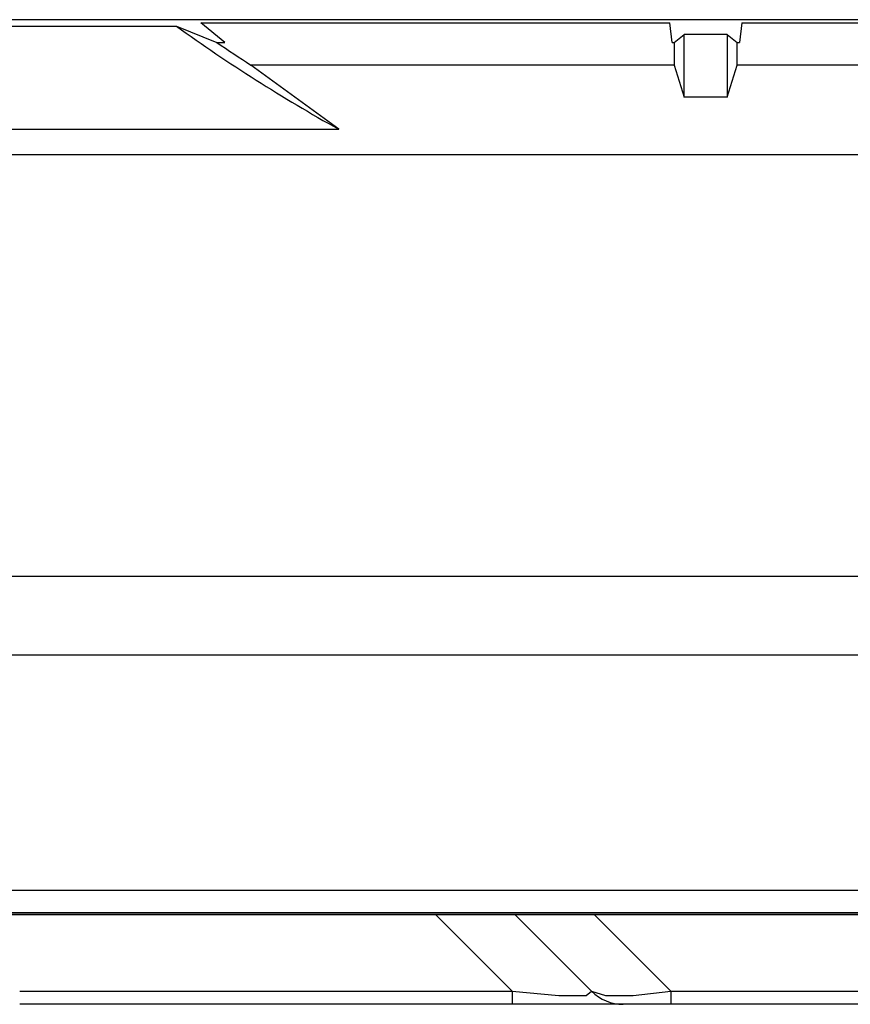
# Model space of a CAD drawing. Units: millimetres. Extents: x 619 to 755, y 366 to 484.
# Drawn here: x 650 to 652, y 444 to 446 of the extents above; entities that cross this region are included whole.
import ezdxf

# ---------------------------------------------------------------- set-up
doc = ezdxf.new("R2010")
doc.units = ezdxf.units.MM
doc.layers.add('GAIKEI', color=7, linetype='Continuous')

msp = doc.modelspace()

# ---------------------------------------------------------------- linework, layer by layer
at = {"layer": 'GAIKEI', "color": 8}
for p, q in [((655.87807931, 445.74782671), (649.25756687, 445.74782671)), ((649.70315246, 445.7332981), (650.51467192, 445.7332981)), ((650.51467192, 445.7332981), (650.60490654, 445.69699001)), ((650.62274568, 445.69699001), (650.56859306, 445.7405651)), ((650.56859306, 445.7405651), (651.61283419, 445.7405651)), ((651.61807182, 445.69699001), (651.61283419, 445.7405651)), ((651.77331649, 445.7405651), (651.76807348, 445.69699001)), ((651.77331649, 445.7405651), (653.66284441, 445.7405651)), ((651.62307259, 445.69699001), (651.64511583, 445.71515212)), ((651.64511583, 445.57556649), (651.64511583, 445.71515212)), ((651.74103486, 445.71515212), (651.64511583, 445.71515212)), ((651.74103486, 445.71515212), (651.74103486, 445.57556649)), ((651.74103486, 445.71515212), (651.76307271, 445.69699001)), ((650.60490654, 445.69699001), (650.62274568, 445.69699001)), ((651.61807182, 445.69699001), (651.62307259, 445.69699001)), ((651.62307259, 445.69699001), (651.62307259, 445.64699304)), ((651.76307271, 445.64699304), (651.76307271, 445.69699001)), ((651.76307271, 445.69699001), (651.76807348, 445.69699001)), ((650.87588493, 445.50413456), (650.68042414, 445.64699304)), ((651.62307259, 445.64699304), (650.68042414, 445.64699304)), ((651.62307259, 445.64699304), (651.64511583, 445.57556649)), ((651.74103486, 445.57556649), (651.76307271, 445.64699304)), ((653.67307742, 445.64699304), (651.76307271, 445.64699304)), ((651.74103486, 445.57556649), (651.64511583, 445.57556649)), ((649.70315246, 445.50413456), (650.87588493, 445.50413456)), ((655.87807931, 445.44699441), (649.25756687, 445.44699441))]:
    msp.add_line(p, q, dxfattribs=at)
at = {"layer": 'GAIKEI', "color": 1}
for p, q in [((649.36807373, 444.50940055), (671.56807814, 444.50940055)), ((671.56807814, 444.33357681), (649.36807373, 444.33357681)), ((649.36399883, 443.81128937), (671.56807814, 443.81128937)), ((648.41807753, 443.7569968), (672.51808511, 443.7569968)), ((671.56807814, 443.76082947), (649.36807373, 443.76082947)), ((671.56807814, 443.75961292), (649.36807373, 443.75961292)), ((651.26201568, 443.58627611), (651.09129499, 443.7569968)), ((651.43878144, 443.58627611), (651.2680769, 443.7569968)), ((651.44485343, 443.7569968), (651.61556874, 443.58627611)), ((650.16565132, 443.58627611), (651.26201568, 443.58627611)), ((651.26201568, 443.58627611), (651.36576693, 443.57658139)), ((651.26201568, 443.58627611), (651.26201568, 443.55699817)), ((651.42717039, 443.57658139), (651.43878144, 443.58627611)), ((651.43878144, 443.58627611), (651.46980885, 443.57658139)), ((651.53120155, 443.57658139), (651.61556874, 443.58627611)), ((651.61556874, 443.58627611), (651.61556874, 443.55699817)), ((651.61556874, 443.58627611), (669.3205939, 443.58627611)), ((651.36576693, 443.57658139), (651.42717039, 443.57658139)), ((651.46980885, 443.57658139), (651.53120155, 443.57658139))]:
    msp.add_line(p, q, dxfattribs=at)
at = {"layer": 'GAIKEI', "color": 7}
msp.add_line((670.77051132, 443.55699817), (650.16565132, 443.55699817), dxfattribs=at)
at = {"layer": 'GAIKEI', "color": 8}
for centre, radius, start, end in [((652.71781032, 448.80653489), 3.78134064, 234.36396717, 240.8492532), ((652.72394256, 448.81541189), 3.77025219, 235.80294094, 237.17954833)]:
    msp.add_arc(centre, radius, start, end, dxfattribs=at)
at = {"layer": 'GAIKEI', "color": 1}
msp.add_arc((651.50948507, 443.65695665), 0.09995848, 224.99064224, 270.00708764, dxfattribs=at)

doc.saveas('drawing.dxf')
